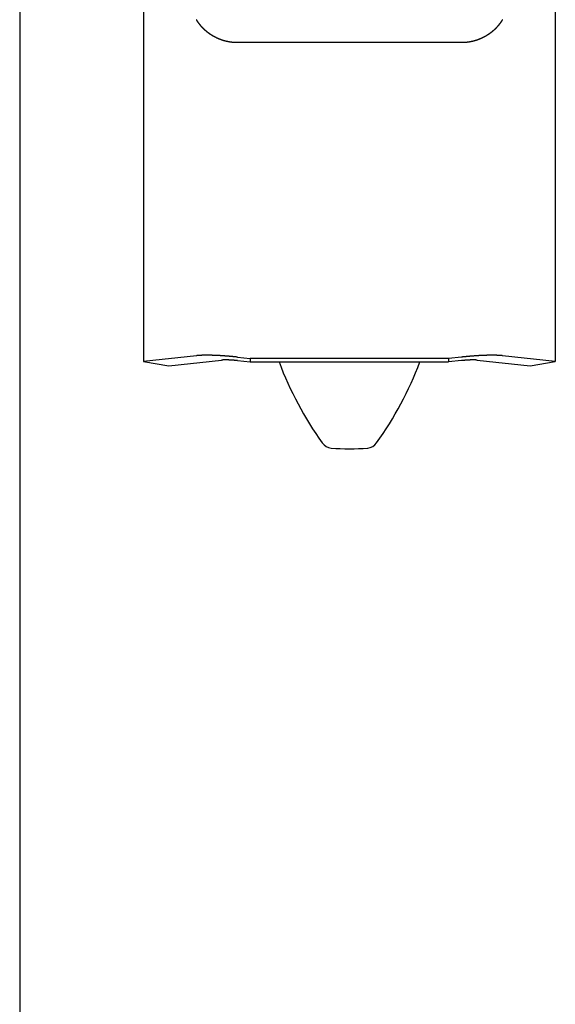
# Model space of a CAD drawing. Extents: x -21.6 to 74.4, y -62.9 to 36.4.
# Drawn here: x -6.4 to -4.6, y -22.9 to -19.7 of the extents above; entities that cross this region are included whole.
import ezdxf

# ---------------------------------------------------------------- set-up
doc = ezdxf.new("R2010")
doc.units = 0
doc.header["$LTSCALE"] = 1.21
doc.layers.get('0').update_dxf_attribs({"linetype": 'CONTINUOUS'})

msp = doc.modelspace()

# ---------------------------------------------------------------- linework, layer by layer
at = {"linetype": 'CONTINUOUS'}
for p, q in [((-5.9848, -11.6746), (-5.9848, -20.8006)), ((-4.6359, -11.6746), (-4.6359, -20.8006)), ((-6.3907, -16.4776), (-6.3907, -27.2276)), ((-4.9435, -19.757), (-5.6772, -19.757)), ((-5.8114, -20.7821), (-5.9848, -20.8006)), ((-5.9023, -20.815), (-5.7291, -20.7965)), ((-5.6772, -20.7867), (-5.6353, -20.791)), ((-4.9853, -20.791), (-5.6353, -20.791)), ((-5.6353, -20.791), (-5.6353, -20.8026)), ((-4.9435, -20.7867), (-4.9853, -20.791)), ((-4.9853, -20.791), (-4.9853, -20.8026)), ((-4.8915, -20.7965), (-4.7183, -20.815)), ((-4.6359, -20.8006), (-4.8092, -20.7821)), ((-5.9848, -20.8006), (-5.9023, -20.815)), ((-5.6772, -20.7982), (-5.6353, -20.8026)), ((-5.6353, -20.8026), (-4.9853, -20.8026)), ((-4.9435, -20.7982), (-4.9853, -20.8026)), ((-4.7183, -20.815), (-4.6359, -20.8006))]:
    msp.add_line(p, q, dxfattribs=at)
for points in [[(-5.6772, -19.757, 0), (-5.6774, -19.757, 0), (-5.6777, -19.757, 0), (-5.6779, -19.757, 0), (-5.6782, -19.757, 0), (-5.6785, -19.757, 0), (-5.6787, -19.757, 0), (-5.679, -19.757, 0), (-5.6793, -19.757, 0), (-5.6795, -19.757, 0), (-5.6798, -19.757, 0), (-5.6801, -19.757, 0), (-5.6803, -19.757, 0), (-5.6806, -19.757, 0), (-5.6809, -19.757, 0), (-5.6811, -19.757, 0), (-5.6814, -19.757, 0), (-5.6817, -19.757, 0), (-5.6819, -19.7569, 0), (-5.6822, -19.7569, 0), (-5.6825, -19.7569, 0), (-5.6827, -19.7569, 0), (-5.683, -19.7569, 0), (-5.6833, -19.7569, 0), (-5.6835, -19.7569, 0), (-5.6838, -19.7569, 0), (-5.684, -19.7569, 0), (-5.6843, -19.7569, 0), (-5.6846, -19.7568, 0), (-5.6848, -19.7568, 0), (-5.6851, -19.7568, 0), (-5.6854, -19.7568, 0), (-5.6856, -19.7568, 0), (-5.6859, -19.7568, 0), (-5.6862, -19.7568, 0), (-5.6864, -19.7567, 0), (-5.6867, -19.7567, 0), (-5.687, -19.7567, 0), (-5.6872, -19.7567, 0), (-5.6875, -19.7567, 0), (-5.6878, -19.7567, 0), (-5.688, -19.7566, 0), (-5.6883, -19.7566, 0), (-5.6885, -19.7566, 0), (-5.6888, -19.7566, 0), (-5.6891, -19.7566, 0), (-5.6893, -19.7565, 0), (-5.6896, -19.7565, 0), (-5.6899, -19.7565, 0), (-5.6901, -19.7565, 0), (-5.6904, -19.7565, 0), (-5.6906, -19.7564, 0), (-5.6909, -19.7564, 0), (-5.6912, -19.7564, 0), (-5.6914, -19.7564, 0), (-5.6917, -19.7563, 0), (-5.692, -19.7563, 0), (-5.6922, -19.7563, 0), (-5.6925, -19.7563, 0), (-5.6928, -19.7562, 0), (-5.693, -19.7562, 0), (-5.6933, -19.7562, 0), (-5.6936, -19.7562, 0), (-5.6938, -19.7561, 0), (-5.6941, -19.7561, 0), (-5.6944, -19.7561, 0), (-5.6946, -19.7561, 0), (-5.6949, -19.756, 0), (-5.6951, -19.756, 0), (-5.6954, -19.756, 0), (-5.6957, -19.7559, 0), (-5.6959, -19.7559, 0), (-5.6962, -19.7559, 0), (-5.6965, -19.7558, 0), (-5.6967, -19.7558, 0), (-5.697, -19.7558, 0), (-5.6972, -19.7557, 0), (-5.6975, -19.7557, 0), (-5.6978, -19.7557, 0), (-5.698, -19.7556, 0), (-5.6983, -19.7556, 0), (-5.6986, -19.7556, 0), (-5.6988, -19.7555, 0), (-5.6991, -19.7555, 0), (-5.6993, -19.7555, 0), (-5.6996, -19.7554, 0), (-5.6999, -19.7554, 0), (-5.7001, -19.7554, 0), (-5.7004, -19.7553, 0), (-5.7007, -19.7553, 0), (-5.7009, -19.7552, 0), (-5.7012, -19.7552, 0), (-5.7015, -19.7552, 0), (-5.7017, -19.7551, 0), (-5.702, -19.7551, 0), (-5.7022, -19.755, 0), (-5.7025, -19.755, 0), (-5.7027, -19.7549, 0), (-5.703, -19.7549, 0), (-5.7033, -19.7549, 0), (-5.7035, -19.7548, 0), (-5.7038, -19.7548, 0), (-5.7041, -19.7547, 0), (-5.7043, -19.7547, 0), (-5.7046, -19.7546, 0), (-5.7049, -19.7546, 0), (-5.7051, -19.7545, 0), (-5.7054, -19.7545, 0), (-5.7056, -19.7545, 0), (-5.7059, -19.7544, 0), (-5.7062, -19.7544, 0), (-5.7064, -19.7543, 0), (-5.7067, -19.7543, 0), (-5.7069, -19.7542, 0), (-5.7072, -19.7542, 0), (-5.7074, -19.7541, 0), (-5.7077, -19.7541, 0), (-5.708, -19.754, 0), (-5.7082, -19.754, 0), (-5.7085, -19.7539, 0), (-5.7088, -19.7539, 0), (-5.709, -19.7538, 0), (-5.7093, -19.7537, 0), (-5.7095, -19.7537, 0), (-5.7098, -19.7536, 0), (-5.71, -19.7536, 0), (-5.7103, -19.7535, 0), (-5.7106, -19.7535, 0), (-5.7108, -19.7534, 0), (-5.7111, -19.7534, 0), (-5.7114, -19.7533, 0), (-5.7116, -19.7533, 0), (-5.7119, -19.7532, 0), (-5.7121, -19.7531, 0), (-5.7124, -19.7531, 0), (-5.7126, -19.753, 0), (-5.7129, -19.753, 0), (-5.7132, -19.7529, 0), (-5.7134, -19.7528, 0), (-5.7137, -19.7528, 0), (-5.7139, -19.7527, 0), (-5.7142, -19.7527, 0), (-5.7145, -19.7526, 0), (-5.7147, -19.7525, 0), (-5.715, -19.7525, 0), (-5.7152, -19.7524, 0), (-5.7155, -19.7523, 0), (-5.7157, -19.7523, 0), (-5.716, -19.7522, 0), (-5.7162, -19.7521, 0), (-5.7165, -19.7521, 0), (-5.7168, -19.752, 0), (-5.717, -19.752, 0), (-5.7173, -19.7519, 0), (-5.7175, -19.7518, 0), (-5.7178, -19.7518, 0), (-5.718, -19.7517, 0), (-5.7183, -19.7516, 0), (-5.7186, -19.7515, 0), (-5.7188, -19.7515, 0), (-5.7191, -19.7514, 0), (-5.7193, -19.7513, 0), (-5.7196, -19.7513, 0), (-5.7198, -19.7512, 0), (-5.7201, -19.7511, 0), (-5.7203, -19.7511, 0), (-5.7206, -19.751, 0), (-5.7209, -19.7509, 0), (-5.7211, -19.7508, 0), (-5.7214, -19.7508, 0), (-5.7216, -19.7507, 0), (-5.7219, -19.7506, 0), (-5.7221, -19.7505, 0), (-5.7224, -19.7505, 0), (-5.7226, -19.7504, 0), (-5.7229, -19.7503, 0), (-5.7232, -19.7502, 0), (-5.7234, -19.7502, 0), (-5.7237, -19.7501, 0), (-5.7239, -19.75, 0), (-5.7242, -19.7499, 0), (-5.7244, -19.7499, 0), (-5.7247, -19.7498, 0), (-5.7249, -19.7497, 0), (-5.7252, -19.7496, 0), (-5.7254, -19.7495, 0), (-5.7257, -19.7495, 0), (-5.7259, -19.7494, 0), (-5.7262, -19.7493, 0), (-5.7264, -19.7492, 0), (-5.7267, -19.7491, 0), (-5.7269, -19.749, 0), (-5.7272, -19.749, 0), (-5.7274, -19.7489, 0), (-5.7277, -19.7488, 0), (-5.7279, -19.7487, 0), (-5.7282, -19.7486, 0), (-5.7284, -19.7485, 0), (-5.7287, -19.7485, 0), (-5.729, -19.7484, 0), (-5.7292, -19.7483, 0), (-5.7294, -19.7482, 0), (-5.7297, -19.7481, 0), (-5.7299, -19.748, 0), (-5.7302, -19.7479, 0), (-5.7305, -19.7478, 0), (-5.7307, -19.7478, 0), (-5.7309, -19.7477, 0), (-5.7312, -19.7476, 0), (-5.7314, -19.7475, 0), (-5.7317, -19.7474, 0), (-5.732, -19.7473, 0), (-5.7322, -19.7472, 0), (-5.7324, -19.7471, 0), (-5.7327, -19.747, 0), (-5.7329, -19.7469, 0), (-5.7332, -19.7468, 0), (-5.7334, -19.7467, 0), (-5.7337, -19.7467, 0), (-5.7339, -19.7466, 0), (-5.7342, -19.7465, 0), (-5.7344, -19.7464, 0), (-5.7347, -19.7463, 0), (-5.7349, -19.7462, 0), (-5.7352, -19.7461, 0), (-5.7354, -19.746, 0), (-5.7357, -19.7459, 0), (-5.7359, -19.7458, 0), (-5.7362, -19.7457, 0), (-5.7364, -19.7456, 0), (-5.7367, -19.7455, 0), (-5.7369, -19.7454, 0), (-5.7371, -19.7453, 0), (-5.7374, -19.7452, 0), (-5.7376, -19.7451, 0), (-5.7379, -19.745, 0), (-5.7381, -19.7449, 0), (-5.7384, -19.7448, 0), (-5.7386, -19.7447, 0), (-5.7389, -19.7446, 0), (-5.7391, -19.7445, 0), (-5.7393, -19.7444, 0), (-5.7396, -19.7443, 0), (-5.7398, -19.7442, 0), (-5.7401, -19.7441, 0), (-5.7403, -19.744, 0), (-5.7406, -19.7438, 0), (-5.7408, -19.7437, 0), (-5.7411, -19.7436, 0), (-5.7413, -19.7435, 0), (-5.7415, -19.7434, 0), (-5.7418, -19.7433, 0), (-5.742, -19.7432, 0), (-5.7423, -19.7431, 0), (-5.7425, -19.743, 0), (-5.7427, -19.7429, 0), (-5.743, -19.7428, 0), (-5.7432, -19.7427, 0), (-5.7435, -19.7426, 0), (-5.7437, -19.7424, 0), (-5.7439, -19.7423, 0), (-5.7442, -19.7422, 0), (-5.7444, -19.7421, 0), (-5.7447, -19.742, 0), (-5.7449, -19.7419, 0), (-5.7451, -19.7418, 0), (-5.7454, -19.7417, 0), (-5.7456, -19.7415, 0), (-5.7459, -19.7414, 0), (-5.7461, -19.7413, 0), (-5.7463, -19.7412, 0), (-5.7466, -19.7411, 0), (-5.7468, -19.741, 0), (-5.7471, -19.7408, 0), (-5.7473, -19.7407, 0), (-5.7475, -19.7406, 0), (-5.7478, -19.7405, 0), (-5.748, -19.7404, 0), (-5.7482, -19.7403, 0), (-5.7485, -19.7401, 0), (-5.7487, -19.74, 0), (-5.7489, -19.7399, 0), (-5.7492, -19.7398, 0), (-5.7494, -19.7397, 0), (-5.7497, -19.7395, 0), (-5.7499, -19.7394, 0), (-5.7501, -19.7393, 0), (-5.7504, -19.7392, 0), (-5.7506, -19.739, 0), (-5.7508, -19.7389, 0), (-5.7511, -19.7388, 0), (-5.7513, -19.7387, 0), (-5.7515, -19.7386, 0), (-5.7518, -19.7384, 0), (-5.752, -19.7383, 0), (-5.7522, -19.7382, 0), (-5.7525, -19.7381, 0), (-5.7527, -19.7379, 0), (-5.7529, -19.7378, 0), (-5.7532, -19.7377, 0), (-5.7534, -19.7375, 0), (-5.7536, -19.7374, 0), (-5.7539, -19.7373, 0), (-5.7541, -19.7372, 0), (-5.7543, -19.737, 0), (-5.7546, -19.7369, 0), (-5.7548, -19.7368, 0), (-5.755, -19.7366, 0), (-5.7553, -19.7365, 0), (-5.7555, -19.7364, 0), (-5.7557, -19.7363, 0), (-5.756, -19.7361, 0), (-5.7562, -19.736, 0), (-5.7564, -19.7359, 0), (-5.7566, -19.7357, 0), (-5.7569, -19.7356, 0), (-5.7571, -19.7355, 0), (-5.7573, -19.7353, 0), (-5.7576, -19.7352, 0), (-5.7578, -19.7351, 0), (-5.758, -19.7349, 0), (-5.7582, -19.7348, 0), (-5.7585, -19.7346, 0), (-5.7587, -19.7345, 0), (-5.7589, -19.7344, 0), (-5.7591, -19.7342, 0), (-5.7594, -19.7341, 0), (-5.7596, -19.734, 0), (-5.7598, -19.7338, 0), (-5.7601, -19.7337, 0), (-5.7603, -19.7335, 0), (-5.7605, -19.7334, 0), (-5.7607, -19.7333, 0), (-5.761, -19.7331, 0), (-5.7612, -19.733, 0), (-5.7614, -19.7328, 0), (-5.7616, -19.7327, 0), (-5.7619, -19.7326, 0), (-5.7621, -19.7324, 0), (-5.7623, -19.7323, 0), (-5.7625, -19.7321, 0), (-5.7627, -19.732, 0), (-5.763, -19.7318, 0), (-5.7632, -19.7317, 0), (-5.7634, -19.7316, 0), (-5.7636, -19.7314, 0), (-5.7639, -19.7313, 0), (-5.7641, -19.7311, 0), (-5.7643, -19.731, 0), (-5.7645, -19.7308, 0), (-5.7648, -19.7307, 0), (-5.765, -19.7305, 0), (-5.7652, -19.7304, 0), (-5.7654, -19.7302, 0), (-5.7656, -19.7301, 0), (-5.7659, -19.7299, 0), (-5.7661, -19.7298, 0), (-5.7663, -19.7297, 0), (-5.7665, -19.7295, 0), (-5.7667, -19.7294, 0), (-5.7669, -19.7292, 0), (-5.7672, -19.729, 0), (-5.7674, -19.7289, 0), (-5.7676, -19.7287, 0), (-5.7678, -19.7286, 0), (-5.768, -19.7284, 0), (-5.7683, -19.7283, 0), (-5.7685, -19.7281, 0), (-5.7687, -19.728, 0), (-5.7689, -19.7278, 0), (-5.7691, -19.7277, 0), (-5.7693, -19.7275, 0), (-5.7695, -19.7274, 0), (-5.7698, -19.7272, 0), (-5.77, -19.7271, 0), (-5.7702, -19.7269, 0), (-5.7704, -19.7267, 0), (-5.7706, -19.7266, 0), (-5.7708, -19.7264, 0), (-5.771, -19.7263, 0), (-5.7713, -19.7261, 0), (-5.7715, -19.726, 0), (-5.7717, -19.7258, 0), (-5.7719, -19.7256, 0), (-5.7721, -19.7255, 0), (-5.7723, -19.7253, 0), (-5.7725, -19.7252, 0), (-5.7727, -19.725, 0), (-5.7729, -19.7248, 0), (-5.7732, -19.7247, 0), (-5.7734, -19.7245, 0), (-5.7736, -19.7244, 0), (-5.7738, -19.7242, 0), (-5.774, -19.724, 0), (-5.7742, -19.7239, 0), (-5.7744, -19.7237, 0), (-5.7746, -19.7235, 0), (-5.7748, -19.7234, 0), (-5.775, -19.7232, 0), (-5.7752, -19.723, 0), (-5.7755, -19.7229, 0), (-5.7757, -19.7227, 0), (-5.7759, -19.7226, 0), (-5.7761, -19.7224, 0), (-5.7763, -19.7222, 0), (-5.7765, -19.7221, 0), (-5.7767, -19.7219, 0), (-5.7769, -19.7217, 0), (-5.7771, -19.7216, 0), (-5.7773, -19.7214, 0), (-5.7775, -19.7212, 0), (-5.7777, -19.721, 0), (-5.7779, -19.7209, 0), (-5.7781, -19.7207, 0), (-5.7783, -19.7205, 0), (-5.7785, -19.7204, 0), (-5.7787, -19.7202, 0), (-5.7789, -19.72, 0), (-5.7791, -19.7199, 0), (-5.7793, -19.7197, 0), (-5.7796, -19.7195, 0), (-5.7797, -19.7193, 0), (-5.78, -19.7192, 0), (-5.7801, -19.719, 0), (-5.7804, -19.7188, 0), (-5.7805, -19.7186, 0), (-5.7808, -19.7185, 0), (-5.7809, -19.7183, 0), (-5.7812, -19.7181, 0), (-5.7813, -19.7179, 0), (-5.7816, -19.7178, 0), (-5.7817, -19.7176, 0), (-5.782, -19.7174, 0), (-5.7821, -19.7172, 0), (-5.7823, -19.7171, 0), (-5.7825, -19.7169, 0), (-5.7827, -19.7167, 0), (-5.7829, -19.7165, 0), (-5.7831, -19.7164, 0), (-5.7833, -19.7162, 0), (-5.7835, -19.716, 0), (-5.7837, -19.7158, 0), (-5.7839, -19.7156, 0), (-5.7841, -19.7155, 0), (-5.7843, -19.7153, 0), (-5.7845, -19.7151, 0), (-5.7847, -19.7149, 0), (-5.7849, -19.7147, 0), (-5.7851, -19.7146, 0), (-5.7853, -19.7144, 0), (-5.7855, -19.7142, 0), (-5.7857, -19.714, 0), (-5.7858, -19.7138, 0), (-5.786, -19.7136, 0), (-5.7862, -19.7135, 0), (-5.7864, -19.7133, 0), (-5.7866, -19.7131, 0), (-5.7868, -19.7129, 0), (-5.787, -19.7127, 0), (-5.7872, -19.7125, 0), (-5.7874, -19.7123, 0), (-5.7876, -19.7122, 0), (-5.7877, -19.712, 0), (-5.7879, -19.7118, 0), (-5.7881, -19.7116, 0), (-5.7883, -19.7114, 0), (-5.7885, -19.7112, 0), (-5.7887, -19.711, 0), (-5.7889, -19.7109, 0), (-5.7891, -19.7107, 0), (-5.7892, -19.7105, 0), (-5.7894, -19.7103, 0), (-5.7896, -19.7101, 0), (-5.7898, -19.7099, 0), (-5.79, -19.7097, 0), (-5.7902, -19.7095, 0), (-5.7904, -19.7093, 0), (-5.7905, -19.7091, 0), (-5.7907, -19.709, 0), (-5.7909, -19.7088, 0), (-5.7911, -19.7086, 0), (-5.7913, -19.7084, 0), (-5.7915, -19.7082, 0), (-5.7916, -19.708, 0), (-5.7918, -19.7078, 0), (-5.792, -19.7076, 0), (-5.7922, -19.7074, 0), (-5.7924, -19.7072, 0), (-5.7925, -19.707, 0), (-5.7927, -19.7068, 0), (-5.7929, -19.7066, 0), (-5.7931, -19.7064, 0), (-5.7932, -19.7062, 0), (-5.7934, -19.706, 0), (-5.7936, -19.7058, 0), (-5.7938, -19.7057, 0), (-5.794, -19.7055, 0), (-5.7941, -19.7053, 0), (-5.7943, -19.7051, 0), (-5.7945, -19.7049, 0), (-5.7947, -19.7047, 0), (-5.7949, -19.7045, 0), (-5.795, -19.7043, 0), (-5.7952, -19.7041, 0), (-5.7954, -19.7039, 0), (-5.7956, -19.7037, 0), (-5.7957, -19.7035, 0), (-5.7959, -19.7033, 0), (-5.7961, -19.7031, 0), (-5.7962, -19.7029, 0), (-5.7964, -19.7027, 0), (-5.7966, -19.7025, 0), (-5.7968, -19.7023, 0), (-5.7969, -19.7021, 0), (-5.7971, -19.7019, 0), (-5.7973, -19.7017, 0), (-5.7974, -19.7014, 0), (-5.7976, -19.7012, 0), (-5.7978, -19.701, 0), (-5.798, -19.7008, 0), (-5.7981, -19.7006, 0), (-5.7983, -19.7004, 0), (-5.7984, -19.7002, 0), (-5.7986, -19.7, 0), (-5.7988, -19.6998, 0), (-5.799, -19.6996, 0), (-5.7991, -19.6994, 0), (-5.7993, -19.6992, 0), (-5.7995, -19.699, 0), (-5.7996, -19.6988, 0), (-5.7998, -19.6986, 0), (-5.7999, -19.6984, 0), (-5.8001, -19.6982, 0), (-5.8003, -19.698, 0), (-5.8004, -19.6977, 0), (-5.8006, -19.6975, 0), (-5.8008, -19.6973, 0), (-5.8009, -19.6971, 0), (-5.8011, -19.6969, 0), (-5.8013, -19.6967, 0), (-5.8014, -19.6965, 0), (-5.8016, -19.6963, 0), (-5.8017, -19.6961, 0), (-5.8019, -19.6959, 0), (-5.8021, -19.6956, 0), (-5.8022, -19.6954, 0), (-5.8024, -19.6952, 0), (-5.8025, -19.695, 0), (-5.8027, -19.6948, 0), (-5.8029, -19.6946, 0), (-5.803, -19.6944, 0), (-5.8032, -19.6942, 0), (-5.8033, -19.6939, 0), (-5.8035, -19.6937, 0), (-5.8036, -19.6935, 0), (-5.8038, -19.6933, 0), (-5.804, -19.6931, 0), (-5.8041, -19.6929, 0), (-5.8043, -19.6927, 0), (-5.8044, -19.6924, 0), (-5.8046, -19.6922, 0), (-5.8047, -19.692, 0), (-5.8049, -19.6918, 0), (-5.805, -19.6916, 0), (-5.8052, -19.6914, 0), (-5.8053, -19.6911, 0), (-5.8055, -19.6909, 0), (-5.8056, -19.6907, 0), (-5.8058, -19.6905, 0), (-5.806, -19.6903, 0), (-5.8061, -19.6901, 0), (-5.8063, -19.6898, 0), (-5.8064, -19.6896, 0), (-5.8065, -19.6894, 0), (-5.8067, -19.6892, 0), (-5.8068, -19.689, 0), (-5.807, -19.6887, 0), (-5.8071, -19.6885, 0), (-5.8073, -19.6883, 0), (-5.8074, -19.6881, 0), (-5.8076, -19.6879, 0), (-5.8077, -19.6876, 0), (-5.8079, -19.6874, 0), (-5.808, -19.6872, 0), (-5.8082, -19.687, 0), (-5.8083, -19.6867, 0), (-5.8084, -19.6865, 0), (-5.8086, -19.6863, 0), (-5.8087, -19.6861, 0), (-5.8089, -19.6859, 0), (-5.809, -19.6856, 0), (-5.8092, -19.6854, 0), (-5.8093, -19.6852, 0), (-5.8095, -19.685, 0), (-5.8096, -19.6847, 0), (-5.8097, -19.6845, 0), (-5.8099, -19.6843, 0), (-5.81, -19.6841, 0), (-5.8102, -19.6838, 0), (-5.8103, -19.6836, 0), (-5.8104, -19.6834, 0), (-5.8106, -19.6832, 0), (-5.8107, -19.6829, 0), (-5.8108, -19.6827, 0), (-5.811, -19.6825, 0), (-5.8111, -19.6822, 0), (-5.8113, -19.682, 0), (-5.8114, -19.6818, 0)], [(-4.8092, -19.6818, 0), (-4.8094, -19.682, 0), (-4.8095, -19.6822, 0), (-4.8097, -19.6825, 0), (-4.8098, -19.6827, 0), (-4.8099, -19.6829, 0), (-4.8101, -19.6832, 0), (-4.8102, -19.6834, 0), (-4.8103, -19.6836, 0), (-4.8105, -19.6838, 0), (-4.8106, -19.6841, 0), (-4.8108, -19.6843, 0), (-4.8109, -19.6845, 0), (-4.811, -19.6847, 0), (-4.8112, -19.685, 0), (-4.8113, -19.6852, 0), (-4.8115, -19.6854, 0), (-4.8116, -19.6856, 0), (-4.8117, -19.6859, 0), (-4.8119, -19.6861, 0), (-4.812, -19.6863, 0), (-4.8122, -19.6865, 0), (-4.8123, -19.6867, 0), (-4.8125, -19.687, 0), (-4.8126, -19.6872, 0), (-4.8128, -19.6874, 0), (-4.8129, -19.6876, 0), (-4.813, -19.6879, 0), (-4.8132, -19.6881, 0), (-4.8133, -19.6883, 0), (-4.8135, -19.6885, 0), (-4.8136, -19.6887, 0), (-4.8138, -19.689, 0), (-4.8139, -19.6892, 0), (-4.8141, -19.6894, 0), (-4.8142, -19.6896, 0), (-4.8144, -19.6898, 0), (-4.8145, -19.6901, 0), (-4.8147, -19.6903, 0), (-4.8148, -19.6905, 0), (-4.815, -19.6907, 0), (-4.8151, -19.6909, 0), (-4.8153, -19.6911, 0), (-4.8154, -19.6914, 0), (-4.8156, -19.6916, 0), (-4.8158, -19.6918, 0), (-4.8159, -19.692, 0), (-4.8161, -19.6922, 0), (-4.8162, -19.6924, 0), (-4.8164, -19.6927, 0), (-4.8165, -19.6929, 0), (-4.8167, -19.6931, 0), (-4.8168, -19.6933, 0), (-4.817, -19.6935, 0), (-4.8171, -19.6937, 0), (-4.8173, -19.6939, 0), (-4.8175, -19.6942, 0), (-4.8176, -19.6944, 0), (-4.8178, -19.6946, 0), (-4.8179, -19.6948, 0), (-4.8181, -19.695, 0), (-4.8182, -19.6952, 0), (-4.8184, -19.6954, 0), (-4.8186, -19.6956, 0), (-4.8187, -19.6959, 0), (-4.8189, -19.6961, 0), (-4.819, -19.6963, 0), (-4.8192, -19.6965, 0), (-4.8194, -19.6967, 0), (-4.8195, -19.6969, 0), (-4.8197, -19.6971, 0), (-4.8199, -19.6973, 0), (-4.82, -19.6975, 0), (-4.8202, -19.6977, 0), (-4.8204, -19.698, 0), (-4.8205, -19.6982, 0), (-4.8207, -19.6984, 0), (-4.8209, -19.6986, 0), (-4.821, -19.6988, 0), (-4.8212, -19.699, 0), (-4.8213, -19.6992, 0), (-4.8215, -19.6994, 0), (-4.8217, -19.6996, 0), (-4.8218, -19.6998, 0), (-4.822, -19.7, 0), (-4.8222, -19.7002, 0), (-4.8224, -19.7004, 0), (-4.8225, -19.7006, 0), (-4.8227, -19.7008, 0), (-4.8228, -19.701, 0), (-4.823, -19.7012, 0), (-4.8232, -19.7014, 0), (-4.8234, -19.7017, 0), (-4.8235, -19.7019, 0), (-4.8237, -19.7021, 0), (-4.8239, -19.7023, 0), (-4.824, -19.7025, 0), (-4.8242, -19.7027, 0), (-4.8244, -19.7029, 0), (-4.8246, -19.7031, 0), (-4.8247, -19.7033, 0), (-4.8249, -19.7035, 0), (-4.8251, -19.7037, 0), (-4.8253, -19.7039, 0), (-4.8254, -19.7041, 0), (-4.8256, -19.7043, 0), (-4.8258, -19.7045, 0), (-4.826, -19.7047, 0), (-4.8261, -19.7049, 0), (-4.8263, -19.7051, 0), (-4.8265, -19.7053, 0), (-4.8267, -19.7055, 0), (-4.8269, -19.7057, 0), (-4.827, -19.7058, 0), (-4.8272, -19.706, 0), (-4.8274, -19.7062, 0), (-4.8276, -19.7064, 0), (-4.8277, -19.7066, 0), (-4.8279, -19.7068, 0), (-4.8281, -19.707, 0), (-4.8283, -19.7072, 0), (-4.8285, -19.7074, 0), (-4.8286, -19.7076, 0), (-4.8288, -19.7078, 0), (-4.829, -19.708, 0), (-4.8292, -19.7082, 0), (-4.8294, -19.7084, 0), (-4.8296, -19.7086, 0), (-4.8297, -19.7088, 0), (-4.8299, -19.709, 0), (-4.8301, -19.7091, 0), (-4.8303, -19.7093, 0), (-4.8305, -19.7095, 0), (-4.8307, -19.7097, 0), (-4.8308, -19.7099, 0), (-4.831, -19.7101, 0), (-4.8312, -19.7103, 0), (-4.8314, -19.7105, 0), (-4.8316, -19.7107, 0), (-4.8318, -19.7109, 0), (-4.8319, -19.711, 0), (-4.8321, -19.7112, 0), (-4.8323, -19.7114, 0), (-4.8325, -19.7116, 0), (-4.8327, -19.7118, 0), (-4.8329, -19.712, 0), (-4.8331, -19.7122, 0), (-4.8333, -19.7123, 0), (-4.8335, -19.7125, 0), (-4.8336, -19.7127, 0), (-4.8338, -19.7129, 0), (-4.834, -19.7131, 0), (-4.8342, -19.7133, 0), (-4.8344, -19.7135, 0), (-4.8346, -19.7136, 0), (-4.8348, -19.7138, 0), (-4.835, -19.714, 0), (-4.8352, -19.7142, 0), (-4.8354, -19.7144, 0), (-4.8356, -19.7146, 0), (-4.8357, -19.7147, 0), (-4.836, -19.7149, 0), (-4.8361, -19.7151, 0), (-4.8363, -19.7153, 0), (-4.8365, -19.7155, 0), (-4.8367, -19.7156, 0), (-4.8369, -19.7158, 0), (-4.8371, -19.716, 0), (-4.8373, -19.7162, 0), (-4.8375, -19.7164, 0), (-4.8377, -19.7165, 0), (-4.8379, -19.7167, 0), (-4.8381, -19.7169, 0), (-4.8383, -19.7171, 0), (-4.8385, -19.7172, 0), (-4.8387, -19.7174, 0), (-4.8389, -19.7176, 0), (-4.8391, -19.7178, 0), (-4.8393, -19.7179, 0), (-4.8395, -19.7181, 0), (-4.8397, -19.7183, 0), (-4.8399, -19.7185, 0), (-4.8401, -19.7186, 0), (-4.8403, -19.7188, 0), (-4.8405, -19.719, 0), (-4.8407, -19.7192, 0), (-4.8409, -19.7193, 0), (-4.8411, -19.7195, 0), (-4.8413, -19.7197, 0), (-4.8415, -19.7199, 0), (-4.8417, -19.72, 0), (-4.8419, -19.7202, 0), (-4.8421, -19.7204, 0), (-4.8423, -19.7205, 0), (-4.8425, -19.7207, 0), (-4.8427, -19.7209, 0), (-4.8429, -19.721, 0), (-4.8431, -19.7212, 0), (-4.8433, -19.7214, 0), (-4.8435, -19.7216, 0), (-4.8437, -19.7217, 0), (-4.8439, -19.7219, 0), (-4.8441, -19.7221, 0), (-4.8444, -19.7222, 0), (-4.8445, -19.7224, 0), (-4.8448, -19.7226, 0), (-4.845, -19.7227, 0), (-4.8452, -19.7229, 0), (-4.8454, -19.723, 0), (-4.8456, -19.7232, 0), (-4.8458, -19.7234, 0), (-4.846, -19.7235, 0), (-4.8462, -19.7237, 0), (-4.8464, -19.7239, 0), (-4.8466, -19.724, 0), (-4.8468, -19.7242, 0), (-4.8471, -19.7244, 0), (-4.8473, -19.7245, 0), (-4.8475, -19.7247, 0), (-4.8477, -19.7248, 0), (-4.8479, -19.725, 0), (-4.8481, -19.7252, 0), (-4.8483, -19.7253, 0), (-4.8485, -19.7255, 0), (-4.8487, -19.7256, 0), (-4.849, -19.7258, 0), (-4.8492, -19.726, 0), (-4.8494, -19.7261, 0), (-4.8496, -19.7263, 0), (-4.8498, -19.7264, 0), (-4.85, -19.7266, 0), (-4.8502, -19.7267, 0), (-4.8505, -19.7269, 0), (-4.8507, -19.7271, 0), (-4.8509, -19.7272, 0), (-4.8511, -19.7274, 0), (-4.8513, -19.7275, 0), (-4.8515, -19.7277, 0), (-4.8517, -19.7278, 0), (-4.852, -19.728, 0), (-4.8522, -19.7281, 0), (-4.8524, -19.7283, 0), (-4.8526, -19.7284, 0), (-4.8528, -19.7286, 0), (-4.853, -19.7287, 0), (-4.8533, -19.7289, 0), (-4.8535, -19.729, 0), (-4.8537, -19.7292, 0), (-4.8539, -19.7294, 0), (-4.8541, -19.7295, 0), (-4.8544, -19.7297, 0), (-4.8546, -19.7298, 0), (-4.8548, -19.7299, 0), (-4.855, -19.7301, 0), (-4.8552, -19.7302, 0), (-4.8555, -19.7304, 0), (-4.8557, -19.7305, 0), (-4.8559, -19.7307, 0), (-4.8561, -19.7308, 0), (-4.8563, -19.731, 0), (-4.8566, -19.7311, 0), (-4.8568, -19.7313, 0), (-4.857, -19.7314, 0), (-4.8572, -19.7316, 0), (-4.8574, -19.7317, 0), (-4.8577, -19.7318, 0), (-4.8579, -19.732, 0), (-4.8581, -19.7321, 0), (-4.8583, -19.7323, 0), (-4.8586, -19.7324, 0), (-4.8588, -19.7326, 0), (-4.859, -19.7327, 0), (-4.8592, -19.7328, 0), (-4.8594, -19.733, 0), (-4.8597, -19.7331, 0), (-4.8599, -19.7333, 0), (-4.8601, -19.7334, 0), (-4.8604, -19.7335, 0), (-4.8606, -19.7337, 0), (-4.8608, -19.7338, 0), (-4.861, -19.734, 0), (-4.8613, -19.7341, 0), (-4.8615, -19.7342, 0), (-4.8617, -19.7344, 0), (-4.8619, -19.7345, 0), (-4.8622, -19.7346, 0), (-4.8624, -19.7348, 0), (-4.8626, -19.7349, 0), (-4.8628, -19.7351, 0), (-4.8631, -19.7352, 0), (-4.8633, -19.7353, 0), (-4.8635, -19.7355, 0), (-4.8638, -19.7356, 0), (-4.864, -19.7357, 0), (-4.8642, -19.7359, 0), (-4.8644, -19.736, 0), (-4.8647, -19.7361, 0), (-4.8649, -19.7363, 0), (-4.8651, -19.7364, 0), (-4.8654, -19.7365, 0), (-4.8656, -19.7366, 0), (-4.8658, -19.7368, 0), (-4.8661, -19.7369, 0), (-4.8663, -19.737, 0), (-4.8665, -19.7372, 0), (-4.8668, -19.7373, 0), (-4.867, -19.7374, 0), (-4.8672, -19.7375, 0), (-4.8675, -19.7377, 0), (-4.8677, -19.7378, 0), (-4.8679, -19.7379, 0), (-4.8682, -19.7381, 0), (-4.8684, -19.7382, 0), (-4.8686, -19.7383, 0), (-4.8689, -19.7384, 0), (-4.8691, -19.7386, 0), (-4.8693, -19.7387, 0), (-4.8696, -19.7388, 0), (-4.8698, -19.7389, 0), (-4.87, -19.739, 0), (-4.8703, -19.7392, 0), (-4.8705, -19.7393, 0), (-4.8707, -19.7394, 0), (-4.871, -19.7395, 0), (-4.8712, -19.7397, 0), (-4.8714, -19.7398, 0), (-4.8717, -19.7399, 0), (-4.8719, -19.74, 0), (-4.8722, -19.7401, 0), (-4.8724, -19.7403, 0), (-4.8726, -19.7404, 0), (-4.8729, -19.7405, 0), (-4.8731, -19.7406, 0), (-4.8733, -19.7407, 0), (-4.8736, -19.7408, 0), (-4.8738, -19.741, 0), (-4.8741, -19.7411, 0), (-4.8743, -19.7412, 0), (-4.8745, -19.7413, 0), (-4.8748, -19.7414, 0), (-4.875, -19.7415, 0), (-4.8753, -19.7417, 0), (-4.8755, -19.7418, 0), (-4.8757, -19.7419, 0), (-4.876, -19.742, 0), (-4.8762, -19.7421, 0), (-4.8765, -19.7422, 0), (-4.8767, -19.7423, 0), (-4.8769, -19.7424, 0), (-4.8772, -19.7426, 0), (-4.8774, -19.7427, 0), (-4.8777, -19.7428, 0), (-4.8779, -19.7429, 0), (-4.8781, -19.743, 0), (-4.8784, -19.7431, 0), (-4.8786, -19.7432, 0), (-4.8789, -19.7433, 0), (-4.8791, -19.7434, 0), (-4.8793, -19.7435, 0), (-4.8796, -19.7436, 0), (-4.8798, -19.7437, 0), (-4.8801, -19.7438, 0), (-4.8803, -19.744, 0), (-4.8806, -19.7441, 0), (-4.8808, -19.7442, 0), (-4.8811, -19.7443, 0), (-4.8813, -19.7444, 0), (-4.8815, -19.7445, 0), (-4.8818, -19.7446, 0), (-4.882, -19.7447, 0), (-4.8823, -19.7448, 0), (-4.8825, -19.7449, 0), (-4.8828, -19.745, 0), (-4.883, -19.7451, 0), (-4.8833, -19.7452, 0), (-4.8835, -19.7453, 0), (-4.8837, -19.7454, 0), (-4.884, -19.7455, 0), (-4.8842, -19.7456, 0), (-4.8845, -19.7457, 0), (-4.8847, -19.7458, 0), (-4.885, -19.7459, 0), (-4.8852, -19.746, 0), (-4.8855, -19.7461, 0), (-4.8857, -19.7462, 0), (-4.886, -19.7463, 0), (-4.8862, -19.7464, 0), (-4.8864, -19.7465, 0), (-4.8867, -19.7466, 0), (-4.8869, -19.7467, 0), (-4.8872, -19.7467, 0), (-4.8874, -19.7468, 0), (-4.8877, -19.7469, 0), (-4.8879, -19.747, 0), (-4.8882, -19.7471, 0), (-4.8884, -19.7472, 0), (-4.8887, -19.7473, 0), (-4.8889, -19.7474, 0), (-4.8892, -19.7475, 0), (-4.8894, -19.7476, 0), (-4.8897, -19.7477, 0), (-4.8899, -19.7478, 0), (-4.8902, -19.7478, 0), (-4.8904, -19.7479, 0), (-4.8907, -19.748, 0), (-4.8909, -19.7481, 0), (-4.8912, -19.7482, 0), (-4.8914, -19.7483, 0), (-4.8917, -19.7484, 0), (-4.8919, -19.7485, 0), (-4.8922, -19.7485, 0), (-4.8924, -19.7486, 0), (-4.8927, -19.7487, 0), (-4.8929, -19.7488, 0), (-4.8932, -19.7489, 0), (-4.8934, -19.749, 0), (-4.8937, -19.749, 0), (-4.8939, -19.7491, 0), (-4.8942, -19.7492, 0), (-4.8944, -19.7493, 0), (-4.8947, -19.7494, 0), (-4.8949, -19.7495, 0), (-4.8952, -19.7495, 0), (-4.8955, -19.7496, 0), (-4.8957, -19.7497, 0), (-4.896, -19.7498, 0), (-4.8962, -19.7499, 0), (-4.8965, -19.7499, 0), (-4.8967, -19.75, 0), (-4.897, -19.7501, 0), (-4.8972, -19.7502, 0), (-4.8975, -19.7502, 0), (-4.8977, -19.7503, 0), (-4.898, -19.7504, 0), (-4.8982, -19.7505, 0), (-4.8985, -19.7505, 0), (-4.8988, -19.7506, 0), (-4.899, -19.7507, 0), (-4.8993, -19.7508, 0), (-4.8995, -19.7508, 0), (-4.8998, -19.7509, 0), (-4.9, -19.751, 0), (-4.9003, -19.7511, 0), (-4.9005, -19.7511, 0), (-4.9008, -19.7512, 0), (-4.901, -19.7513, 0), (-4.9013, -19.7513, 0), (-4.9016, -19.7514, 0), (-4.9018, -19.7515, 0), (-4.9021, -19.7515, 0), (-4.9023, -19.7516, 0), (-4.9026, -19.7517, 0), (-4.9028, -19.7518, 0), (-4.9031, -19.7518, 0), (-4.9034, -19.7519, 0), (-4.9036, -19.752, 0), (-4.9039, -19.752, 0), (-4.9041, -19.7521, 0), (-4.9044, -19.7521, 0), (-4.9046, -19.7522, 0), (-4.9049, -19.7523, 0), (-4.9051, -19.7523, 0), (-4.9054, -19.7524, 0), (-4.9057, -19.7525, 0), (-4.9059, -19.7525, 0), (-4.9062, -19.7526, 0), (-4.9064, -19.7527, 0), (-4.9067, -19.7527, 0), (-4.907, -19.7528, 0), (-4.9072, -19.7528, 0), (-4.9075, -19.7529, 0), (-4.9077, -19.753, 0), (-4.908, -19.753, 0), (-4.9082, -19.7531, 0), (-4.9085, -19.7531, 0), (-4.9088, -19.7532, 0), (-4.909, -19.7533, 0), (-4.9093, -19.7533, 0), (-4.9095, -19.7534, 0), (-4.9098, -19.7534, 0), (-4.9101, -19.7535, 0), (-4.9103, -19.7535, 0), (-4.9106, -19.7536, 0), (-4.9108, -19.7536, 0), (-4.9111, -19.7537, 0), (-4.9114, -19.7537, 0), (-4.9116, -19.7538, 0), (-4.9119, -19.7539, 0), (-4.9121, -19.7539, 0), (-4.9124, -19.754, 0), (-4.9127, -19.754, 0), (-4.9129, -19.7541, 0), (-4.9132, -19.7541, 0), (-4.9134, -19.7542, 0), (-4.9137, -19.7542, 0), (-4.914, -19.7543, 0), (-4.9142, -19.7543, 0), (-4.9145, -19.7544, 0), (-4.9147, -19.7544, 0), (-4.915, -19.7545, 0), (-4.9153, -19.7545, 0), (-4.9155, -19.7545, 0), (-4.9158, -19.7546, 0), (-4.9161, -19.7546, 0), (-4.9163, -19.7547, 0), (-4.9166, -19.7547, 0), (-4.9168, -19.7548, 0), (-4.9171, -19.7548, 0), (-4.9173, -19.7549, 0), (-4.9176, -19.7549, 0), (-4.9179, -19.7549, 0), (-4.9181, -19.755, 0), (-4.9184, -19.755, 0), (-4.9187, -19.7551, 0), (-4.9189, -19.7551, 0), (-4.9192, -19.7552, 0), (-4.9195, -19.7552, 0), (-4.9197, -19.7552, 0), (-4.92, -19.7553, 0), (-4.9202, -19.7553, 0), (-4.9205, -19.7554, 0), (-4.9208, -19.7554, 0), (-4.921, -19.7554, 0), (-4.9213, -19.7555, 0), (-4.9215, -19.7555, 0), (-4.9218, -19.7555, 0), (-4.9221, -19.7556, 0), (-4.9223, -19.7556, 0), (-4.9226, -19.7556, 0), (-4.9229, -19.7557, 0), (-4.9231, -19.7557, 0), (-4.9234, -19.7557, 0), (-4.9237, -19.7558, 0), (-4.9239, -19.7558, 0), (-4.9242, -19.7558, 0), (-4.9244, -19.7559, 0), (-4.9247, -19.7559, 0), (-4.925, -19.7559, 0), (-4.9252, -19.756, 0), (-4.9255, -19.756, 0), (-4.9258, -19.756, 0), (-4.926, -19.7561, 0), (-4.9263, -19.7561, 0), (-4.9265, -19.7561, 0), (-4.9268, -19.7561, 0), (-4.9271, -19.7562, 0), (-4.9273, -19.7562, 0), (-4.9276, -19.7562, 0), (-4.9279, -19.7562, 0), (-4.9281, -19.7563, 0), (-4.9284, -19.7563, 0), (-4.9287, -19.7563, 0), (-4.9289, -19.7563, 0), (-4.9292, -19.7564, 0), (-4.9295, -19.7564, 0), (-4.9297, -19.7564, 0), (-4.93, -19.7564, 0), (-4.9302, -19.7565, 0), (-4.9305, -19.7565, 0), (-4.9308, -19.7565, 0), (-4.931, -19.7565, 0), (-4.9313, -19.7565, 0), (-4.9316, -19.7566, 0), (-4.9318, -19.7566, 0), (-4.9321, -19.7566, 0), (-4.9324, -19.7566, 0), (-4.9326, -19.7566, 0), (-4.9329, -19.7567, 0), (-4.9332, -19.7567, 0), (-4.9334, -19.7567, 0), (-4.9337, -19.7567, 0), (-4.9339, -19.7567, 0), (-4.9342, -19.7567, 0), (-4.9345, -19.7568, 0), (-4.9347, -19.7568, 0), (-4.935, -19.7568, 0), (-4.9353, -19.7568, 0), (-4.9355, -19.7568, 0), (-4.9358, -19.7568, 0), (-4.9361, -19.7568, 0), (-4.9363, -19.7569, 0), (-4.9366, -19.7569, 0), (-4.9369, -19.7569, 0), (-4.9371, -19.7569, 0), (-4.9374, -19.7569, 0), (-4.9376, -19.7569, 0), (-4.9379, -19.7569, 0), (-4.9382, -19.7569, 0), (-4.9384, -19.7569, 0), (-4.9387, -19.7569, 0), (-4.939, -19.757, 0), (-4.9392, -19.757, 0), (-4.9395, -19.757, 0), (-4.9398, -19.757, 0), (-4.94, -19.757, 0), (-4.9403, -19.757, 0), (-4.9406, -19.757, 0), (-4.9408, -19.757, 0), (-4.9411, -19.757, 0), (-4.9414, -19.757, 0), (-4.9416, -19.757, 0), (-4.9419, -19.757, 0), (-4.9422, -19.757, 0), (-4.9424, -19.757, 0), (-4.9427, -19.757, 0), (-4.9429, -19.757, 0), (-4.9432, -19.757, 0), (-4.9435, -19.757, 0)]]:
    msp.add_polyline3d(points)
for points in [[(-5.6772, -20.7867, 0), (-5.6784, -20.7865, 0), (-5.6797, -20.7864, 0), (-5.681, -20.7863, 0), (-5.6822, -20.7861, 0), (-5.6835, -20.786, 0), (-5.6848, -20.7859, 0), (-5.686, -20.7858, 0), (-5.6873, -20.7856, 0), (-5.6886, -20.7855, 0), (-5.6898, -20.7854, 0), (-5.6911, -20.7853, 0), (-5.6923, -20.7852, 0), (-5.6936, -20.7851, 0), (-5.6949, -20.7849, 0), (-5.6961, -20.7848, 0), (-5.6974, -20.7847, 0), (-5.6986, -20.7846, 0), (-5.6999, -20.7845, 0), (-5.7012, -20.7844, 0), (-5.7024, -20.7843, 0), (-5.7036, -20.7842, 0), (-5.7049, -20.7841, 0), (-5.7061, -20.784, 0), (-5.7074, -20.7839, 0), (-5.7086, -20.7838, 0), (-5.7099, -20.7837, 0), (-5.7111, -20.7836, 0), (-5.7123, -20.7835, 0), (-5.7136, -20.7834, 0), (-5.7148, -20.7833, 0), (-5.716, -20.7832, 0), (-5.7173, -20.7831, 0), (-5.7185, -20.783, 0), (-5.7197, -20.7829, 0), (-5.7209, -20.7829, 0), (-5.7221, -20.7828, 0), (-5.7234, -20.7827, 0), (-5.7246, -20.7826, 0), (-5.7258, -20.7825, 0), (-5.727, -20.7825, 0), (-5.7282, -20.7824, 0), (-5.7294, -20.7823, 0), (-5.7306, -20.7822, 0), (-5.7317, -20.7822, 0), (-5.7329, -20.7821, 0), (-5.7341, -20.782, 0), (-5.7353, -20.782, 0), (-5.7365, -20.7819, 0), (-5.7376, -20.7819, 0), (-5.7388, -20.7818, 0), (-5.74, -20.7817, 0), (-5.7411, -20.7817, 0), (-5.7423, -20.7816, 0), (-5.7434, -20.7816, 0), (-5.7446, -20.7815, 0), (-5.7457, -20.7815, 0), (-5.7468, -20.7814, 0), (-5.748, -20.7814, 0), (-5.7491, -20.7813, 0), (-5.7502, -20.7813, 0), (-5.7513, -20.7812, 0), (-5.7524, -20.7812, 0), (-5.7535, -20.7811, 0), (-5.7546, -20.7811, 0), (-5.7557, -20.7811, 0), (-5.7568, -20.781, 0), (-5.7579, -20.781, 0), (-5.759, -20.781, 0), (-5.7601, -20.7809, 0), (-5.7611, -20.7809, 0), (-5.7622, -20.7809, 0), (-5.7633, -20.7809, 0), (-5.7643, -20.7808, 0), (-5.7654, -20.7808, 0), (-5.7664, -20.7808, 0), (-5.7674, -20.7808, 0), (-5.7685, -20.7808, 0), (-5.7695, -20.7807, 0), (-5.7705, -20.7807, 0), (-5.7715, -20.7807, 0), (-5.7725, -20.7807, 0), (-5.7735, -20.7807, 0), (-5.7745, -20.7807, 0), (-5.7755, -20.7807, 0), (-5.7765, -20.7807, 0), (-5.7774, -20.7807, 0), (-5.7784, -20.7807, 0), (-5.7793, -20.7807, 0), (-5.7803, -20.7807, 0), (-5.7812, -20.7807, 0), (-5.7822, -20.7807, 0), (-5.7831, -20.7807, 0), (-5.784, -20.7807, 0), (-5.7849, -20.7807, 0), (-5.7858, -20.7807, 0), (-5.7867, -20.7808, 0), (-5.7876, -20.7808, 0), (-5.7885, -20.7808, 0), (-5.7894, -20.7808, 0), (-5.7903, -20.7808, 0), (-5.7911, -20.7809, 0), (-5.792, -20.7809, 0), (-5.7928, -20.7809, 0), (-5.7937, -20.7809, 0), (-5.7945, -20.781, 0), (-5.7953, -20.781, 0), (-5.7962, -20.781, 0), (-5.797, -20.7811, 0), (-5.7978, -20.7811, 0), (-5.7986, -20.7811, 0), (-5.7993, -20.7812, 0), (-5.8001, -20.7812, 0), (-5.8009, -20.7813, 0), (-5.8017, -20.7813, 0), (-5.8024, -20.7814, 0), (-5.8031, -20.7814, 0), (-5.8039, -20.7815, 0), (-5.8046, -20.7815, 0), (-5.8053, -20.7816, 0), (-5.806, -20.7816, 0), (-5.8067, -20.7817, 0), (-5.8074, -20.7817, 0), (-5.8081, -20.7818, 0), (-5.8088, -20.7818, 0), (-5.8094, -20.7819, 0), (-5.8101, -20.782, 0), (-5.8107, -20.782, 0), (-5.8114, -20.7821, 0)], [(-5.6772, -20.7982, 0), (-5.6776, -20.7982, 0), (-5.6781, -20.7981, 0), (-5.6786, -20.7981, 0), (-5.6791, -20.798, 0), (-5.6796, -20.798, 0), (-5.6801, -20.7979, 0), (-5.6806, -20.7979, 0), (-5.6811, -20.7978, 0), (-5.6816, -20.7978, 0), (-5.6821, -20.7978, 0), (-5.6825, -20.7977, 0), (-5.683, -20.7977, 0), (-5.6835, -20.7976, 0), (-5.684, -20.7976, 0), (-5.6845, -20.7975, 0), (-5.685, -20.7975, 0), (-5.6855, -20.7974, 0), (-5.686, -20.7974, 0), (-5.6864, -20.7974, 0), (-5.6869, -20.7973, 0), (-5.6874, -20.7973, 0), (-5.6879, -20.7972, 0), (-5.6884, -20.7972, 0), (-5.6889, -20.7972, 0), (-5.6893, -20.7971, 0), (-5.6898, -20.7971, 0), (-5.6903, -20.797, 0), (-5.6908, -20.797, 0), (-5.6913, -20.797, 0), (-5.6917, -20.7969, 0), (-5.6922, -20.7969, 0), (-5.6927, -20.7969, 0), (-5.6932, -20.7968, 0), (-5.6936, -20.7968, 0), (-5.6941, -20.7968, 0), (-5.6946, -20.7967, 0), (-5.695, -20.7967, 0), (-5.6955, -20.7967, 0), (-5.696, -20.7966, 0), (-5.6964, -20.7966, 0), (-5.6969, -20.7966, 0), (-5.6974, -20.7966, 0), (-5.6978, -20.7965, 0), (-5.6983, -20.7965, 0), (-5.6987, -20.7965, 0), (-5.6992, -20.7965, 0), (-5.6997, -20.7964, 0), (-5.7001, -20.7964, 0), (-5.7006, -20.7964, 0), (-5.701, -20.7964, 0), (-5.7015, -20.7963, 0), (-5.7019, -20.7963, 0), (-5.7024, -20.7963, 0), (-5.7028, -20.7963, 0), (-5.7032, -20.7962, 0), (-5.7037, -20.7962, 0), (-5.7041, -20.7962, 0), (-5.7046, -20.7962, 0), (-5.705, -20.7962, 0), (-5.7054, -20.7962, 0), (-5.7059, -20.7961, 0), (-5.7063, -20.7961, 0), (-5.7067, -20.7961, 0), (-5.7072, -20.7961, 0), (-5.7076, -20.7961, 0), (-5.708, -20.7961, 0), (-5.7084, -20.7961, 0), (-5.7088, -20.796, 0), (-5.7092, -20.796, 0), (-5.7097, -20.796, 0), (-5.7101, -20.796, 0), (-5.7105, -20.796, 0), (-5.7109, -20.796, 0), (-5.7113, -20.796, 0), (-5.7117, -20.796, 0), (-5.7121, -20.796, 0), (-5.7125, -20.796, 0), (-5.7129, -20.796, 0), (-5.7133, -20.7959, 0), (-5.7137, -20.7959, 0), (-5.7141, -20.7959, 0), (-5.7145, -20.7959, 0), (-5.7148, -20.7959, 0), (-5.7152, -20.7959, 0), (-5.7156, -20.7959, 0), (-5.716, -20.7959, 0), (-5.7163, -20.7959, 0), (-5.7167, -20.7959, 0), (-5.7171, -20.7959, 0), (-5.7174, -20.7959, 0), (-5.7178, -20.7959, 0), (-5.7182, -20.7959, 0), (-5.7185, -20.7959, 0), (-5.7189, -20.7959, 0), (-5.7192, -20.796, 0), (-5.7196, -20.796, 0), (-5.7199, -20.796, 0), (-5.7203, -20.796, 0), (-5.7206, -20.796, 0), (-5.7209, -20.796, 0), (-5.7213, -20.796, 0), (-5.7216, -20.796, 0), (-5.7219, -20.796, 0), (-5.7223, -20.796, 0), (-5.7226, -20.796, 0), (-5.7229, -20.796, 0), (-5.7232, -20.7961, 0), (-5.7235, -20.7961, 0), (-5.7238, -20.7961, 0), (-5.7241, -20.7961, 0), (-5.7245, -20.7961, 0), (-5.7248, -20.7961, 0), (-5.7251, -20.7962, 0), (-5.7253, -20.7962, 0), (-5.7256, -20.7962, 0), (-5.7259, -20.7962, 0), (-5.7262, -20.7962, 0), (-5.7265, -20.7962, 0), (-5.7268, -20.7963, 0), (-5.727, -20.7963, 0), (-5.7273, -20.7963, 0), (-5.7276, -20.7963, 0), (-5.7278, -20.7964, 0), (-5.7281, -20.7964, 0), (-5.7284, -20.7964, 0), (-5.7286, -20.7964, 0), (-5.7289, -20.7965, 0), (-5.7291, -20.7965, 0)], [(-4.8092, -20.7821, 0), (-4.8099, -20.782, 0), (-4.8105, -20.782, 0), (-4.8112, -20.7819, 0), (-4.8119, -20.7818, 0), (-4.8125, -20.7818, 0), (-4.8132, -20.7817, 0), (-4.8139, -20.7817, 0), (-4.8146, -20.7816, 0), (-4.8153, -20.7816, 0), (-4.816, -20.7815, 0), (-4.8168, -20.7815, 0), (-4.8175, -20.7814, 0), (-4.8182, -20.7814, 0), (-4.819, -20.7813, 0), (-4.8197, -20.7813, 0), (-4.8205, -20.7812, 0), (-4.8213, -20.7812, 0), (-4.8221, -20.7811, 0), (-4.8229, -20.7811, 0), (-4.8237, -20.7811, 0), (-4.8245, -20.781, 0), (-4.8253, -20.781, 0), (-4.8261, -20.781, 0), (-4.827, -20.7809, 0), (-4.8278, -20.7809, 0), (-4.8286, -20.7809, 0), (-4.8295, -20.7809, 0), (-4.8304, -20.7808, 0), (-4.8312, -20.7808, 0), (-4.8321, -20.7808, 0), (-4.833, -20.7808, 0), (-4.8339, -20.7808, 0), (-4.8348, -20.7807, 0), (-4.8357, -20.7807, 0), (-4.8366, -20.7807, 0), (-4.8375, -20.7807, 0), (-4.8385, -20.7807, 0), (-4.8394, -20.7807, 0), (-4.8403, -20.7807, 0), (-4.8413, -20.7807, 0), (-4.8422, -20.7807, 0), (-4.8432, -20.7807, 0), (-4.8442, -20.7807, 0), (-4.8452, -20.7807, 0), (-4.8461, -20.7807, 0), (-4.8471, -20.7807, 0), (-4.8481, -20.7807, 0), (-4.8491, -20.7807, 0), (-4.8501, -20.7807, 0), (-4.8511, -20.7807, 0), (-4.8522, -20.7808, 0), (-4.8532, -20.7808, 0), (-4.8542, -20.7808, 0), (-4.8553, -20.7808, 0), (-4.8563, -20.7808, 0), (-4.8574, -20.7809, 0), (-4.8584, -20.7809, 0), (-4.8595, -20.7809, 0), (-4.8606, -20.7809, 0), (-4.8616, -20.781, 0), (-4.8627, -20.781, 0), (-4.8638, -20.781, 0), (-4.8649, -20.7811, 0), (-4.866, -20.7811, 0), (-4.8671, -20.7811, 0), (-4.8682, -20.7812, 0), (-4.8693, -20.7812, 0), (-4.8704, -20.7813, 0), (-4.8715, -20.7813, 0), (-4.8727, -20.7814, 0), (-4.8738, -20.7814, 0), (-4.8749, -20.7815, 0), (-4.8761, -20.7815, 0), (-4.8772, -20.7816, 0), (-4.8784, -20.7816, 0), (-4.8795, -20.7817, 0), (-4.8807, -20.7817, 0), (-4.8818, -20.7818, 0), (-4.883, -20.7819, 0), (-4.8842, -20.7819, 0), (-4.8853, -20.782, 0), (-4.8865, -20.782, 0), (-4.8877, -20.7821, 0), (-4.8889, -20.7822, 0), (-4.8901, -20.7822, 0), (-4.8913, -20.7823, 0), (-4.8925, -20.7824, 0), (-4.8937, -20.7825, 0), (-4.8949, -20.7825, 0), (-4.8961, -20.7826, 0), (-4.8973, -20.7827, 0), (-4.8985, -20.7828, 0), (-4.8997, -20.7829, 0), (-4.9009, -20.7829, 0), (-4.9021, -20.783, 0), (-4.9034, -20.7831, 0), (-4.9046, -20.7832, 0), (-4.9058, -20.7833, 0), (-4.907, -20.7834, 0), (-4.9083, -20.7835, 0), (-4.9095, -20.7836, 0), (-4.9108, -20.7837, 0), (-4.912, -20.7838, 0), (-4.9132, -20.7839, 0), (-4.9145, -20.784, 0), (-4.9157, -20.7841, 0), (-4.917, -20.7842, 0), (-4.9182, -20.7843, 0), (-4.9195, -20.7844, 0), (-4.9207, -20.7845, 0), (-4.922, -20.7846, 0), (-4.9233, -20.7847, 0), (-4.9245, -20.7848, 0), (-4.9258, -20.7849, 0), (-4.927, -20.7851, 0), (-4.9283, -20.7852, 0), (-4.9295, -20.7853, 0), (-4.9308, -20.7854, 0), (-4.9321, -20.7855, 0), (-4.9333, -20.7856, 0), (-4.9346, -20.7858, 0), (-4.9359, -20.7859, 0), (-4.9371, -20.786, 0), (-4.9384, -20.7861, 0), (-4.9397, -20.7863, 0), (-4.9409, -20.7864, 0), (-4.9422, -20.7865, 0), (-4.9435, -20.7867, 0)], [(-4.8915, -20.7965, 0), (-4.8918, -20.7965, 0), (-4.892, -20.7964, 0), (-4.8923, -20.7964, 0), (-4.8925, -20.7964, 0), (-4.8928, -20.7964, 0), (-4.8931, -20.7963, 0), (-4.8933, -20.7963, 0), (-4.8936, -20.7963, 0), (-4.8939, -20.7963, 0), (-4.8941, -20.7962, 0), (-4.8944, -20.7962, 0), (-4.8947, -20.7962, 0), (-4.895, -20.7962, 0), (-4.8953, -20.7962, 0), (-4.8956, -20.7962, 0), (-4.8959, -20.7961, 0), (-4.8962, -20.7961, 0), (-4.8965, -20.7961, 0), (-4.8968, -20.7961, 0), (-4.8971, -20.7961, 0), (-4.8974, -20.7961, 0), (-4.8977, -20.796, 0), (-4.898, -20.796, 0), (-4.8984, -20.796, 0), (-4.8987, -20.796, 0), (-4.899, -20.796, 0), (-4.8994, -20.796, 0), (-4.8997, -20.796, 0), (-4.9, -20.796, 0), (-4.9004, -20.796, 0), (-4.9007, -20.796, 0), (-4.9011, -20.796, 0), (-4.9014, -20.796, 0), (-4.9018, -20.7959, 0), (-4.9021, -20.7959, 0), (-4.9025, -20.7959, 0), (-4.9028, -20.7959, 0), (-4.9032, -20.7959, 0), (-4.9036, -20.7959, 0), (-4.9039, -20.7959, 0), (-4.9043, -20.7959, 0), (-4.9047, -20.7959, 0), (-4.905, -20.7959, 0), (-4.9054, -20.7959, 0), (-4.9058, -20.7959, 0), (-4.9062, -20.7959, 0), (-4.9066, -20.7959, 0), (-4.907, -20.7959, 0), (-4.9074, -20.7959, 0), (-4.9077, -20.796, 0), (-4.9081, -20.796, 0), (-4.9085, -20.796, 0), (-4.9089, -20.796, 0), (-4.9093, -20.796, 0), (-4.9097, -20.796, 0), (-4.9101, -20.796, 0), (-4.9106, -20.796, 0), (-4.911, -20.796, 0), (-4.9114, -20.796, 0), (-4.9118, -20.796, 0), (-4.9122, -20.7961, 0), (-4.9126, -20.7961, 0), (-4.9131, -20.7961, 0), (-4.9135, -20.7961, 0), (-4.9139, -20.7961, 0), (-4.9143, -20.7961, 0), (-4.9148, -20.7961, 0), (-4.9152, -20.7962, 0), (-4.9156, -20.7962, 0), (-4.9161, -20.7962, 0), (-4.9165, -20.7962, 0), (-4.9169, -20.7962, 0), (-4.9174, -20.7962, 0), (-4.9178, -20.7963, 0), (-4.9183, -20.7963, 0), (-4.9187, -20.7963, 0), (-4.9192, -20.7963, 0), (-4.9196, -20.7964, 0), (-4.9201, -20.7964, 0), (-4.9205, -20.7964, 0), (-4.921, -20.7964, 0), (-4.9214, -20.7965, 0), (-4.9219, -20.7965, 0), (-4.9223, -20.7965, 0), (-4.9228, -20.7965, 0), (-4.9233, -20.7966, 0), (-4.9237, -20.7966, 0), (-4.9242, -20.7966, 0), (-4.9247, -20.7966, 0), (-4.9251, -20.7967, 0), (-4.9256, -20.7967, 0), (-4.9261, -20.7967, 0), (-4.9265, -20.7968, 0), (-4.927, -20.7968, 0), (-4.9275, -20.7968, 0), (-4.928, -20.7969, 0), (-4.9284, -20.7969, 0), (-4.9289, -20.7969, 0), (-4.9294, -20.797, 0), (-4.9299, -20.797, 0), (-4.9303, -20.797, 0), (-4.9308, -20.7971, 0), (-4.9313, -20.7971, 0), (-4.9318, -20.7972, 0), (-4.9323, -20.7972, 0), (-4.9327, -20.7972, 0), (-4.9332, -20.7973, 0), (-4.9337, -20.7973, 0), (-4.9342, -20.7974, 0), (-4.9347, -20.7974, 0), (-4.9352, -20.7974, 0), (-4.9356, -20.7975, 0), (-4.9361, -20.7975, 0), (-4.9366, -20.7976, 0), (-4.9371, -20.7976, 0), (-4.9376, -20.7977, 0), (-4.9381, -20.7977, 0), (-4.9386, -20.7978, 0), (-4.9391, -20.7978, 0), (-4.9396, -20.7978, 0), (-4.9401, -20.7979, 0), (-4.9405, -20.7979, 0), (-4.941, -20.798, 0), (-4.9415, -20.798, 0), (-4.942, -20.7981, 0), (-4.9425, -20.7981, 0), (-4.943, -20.7982, 0), (-4.9435, -20.7982, 0)]]:
    msp.add_polyline3d(points, dxfattribs=at)
for centre, radius, start, end in [((-4.4563, -20.3941), 1.159, 200.6375, 215.5463), ((-6.1643, -20.3941), 1.159, 324.4537, 339.3614), ((-5.3668, -21.0447), 0.04, 215.5463, 265.0393), ((-5.3103, -20.3941), 0.693, 265.0393, 274.9607), ((-5.2539, -21.0447), 0.04, 274.9607, 324.4537)]:
    msp.add_arc(centre, radius, start, end, dxfattribs=at)

doc.saveas('drawing.dxf')
